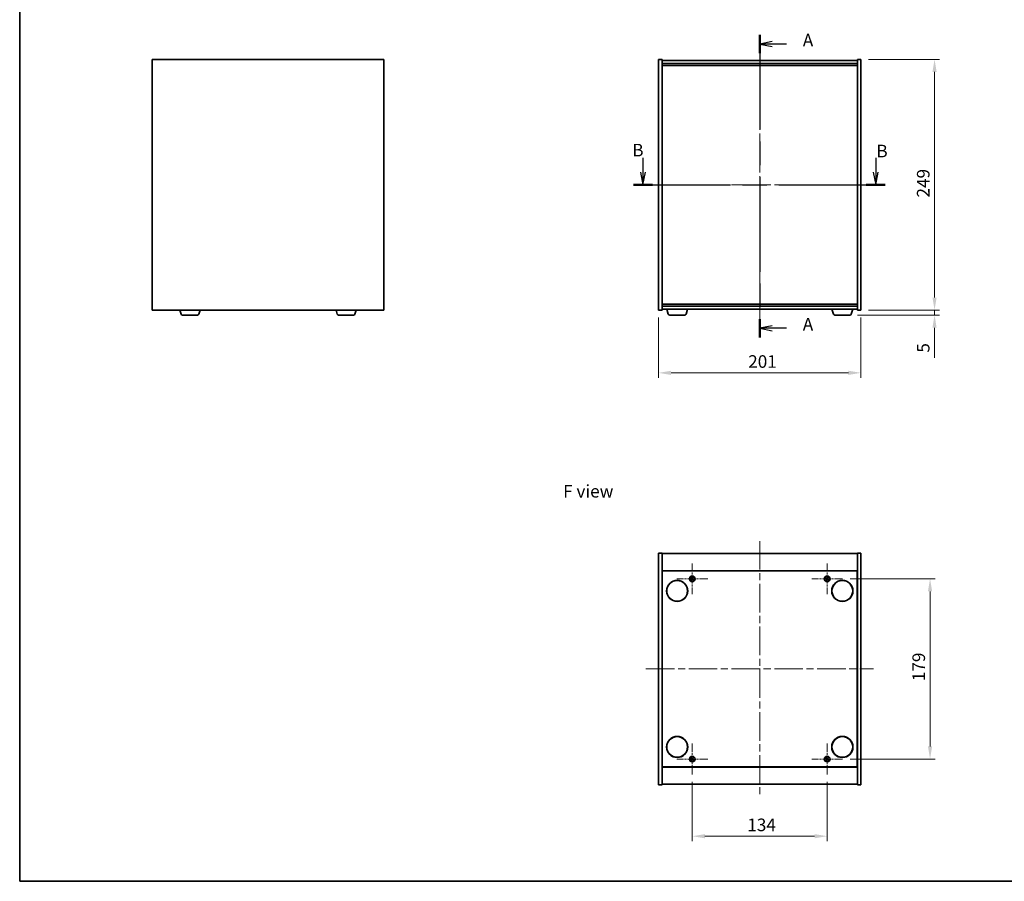
# Model space of a CAD drawing. Units: millimetres. Extents: x 0 to 8271, y 0 to 1405.
# Drawn here: x 1965 to 2943, y 0 to 856 of the extents above; entities that cross this region are included whole.
import ezdxf

# ---------------------------------------------------------------- set-up
doc = ezdxf.new("R2010")
doc.units = ezdxf.units.MM
doc.header["$LTSCALE"] = 5
doc.linetypes.add('CHAIN', pattern=[0.3543, 0.2362, -0.0295, 0.0591, -0.0295])
doc.layers.get('Defpoints').update_dxf_attribs({"lineweight": 25})
for name, color, linetype, lineweight in [('Border (ISO)', 7, 'Continuous', 35), ('Center Mark (ISO)', 131, 'Continuous', 18), ('Centerline (ISO)', 131, 'Continuous', 18), ('Dimension (ISO)', 7, 'Continuous', 18), ('Dimension (ISO) @ 1', 7, 'Continuous', 18), ('Section Line (ISO)', 7, 'CHAIN', 25), ('Symbol (ISO)', 7, 'Continuous', 18), ('Visible (ISO)', 7, 'Continuous', 35)]:
    doc.layers.add(name, color=color, linetype=linetype, lineweight=lineweight)
doc.styles.add('Note Text (TK)', font='txt')
doc.dimstyles.new('Default - Method 1b (TK)', dxfattribs={"dimscale": 5, "dimtxt": 2.5, "dimasz": 2.5, "dimexe": 1, "dimexo": 1.5, "dimgap": 1, "dimtad": 1, "dimtoh": 1, "dimrnd": 1e-08, "dimdsep": 46, "dimtxsty": 'Note Text (TK)', "dimcen": 0.09, "dimdle": 5, "dimclrd": 100, "dimclre": 100, "dimclrt": 7, "dimadec": 1, "dimazin": 1, "dimtfac": 1, "dimtmove": 0, "dimatfit": 3, "dimfxl": 1, "dimtolj": 1, "dimlwd": -1, "dimlwe": -1, "dimarcsym": 0})

# ---------------------------------------------------------------- blocks, each defined once
blk = doc.blocks.new('図面枠 tk図枠')
at = {"layer": 'Border (ISO)'}
for p, q in [((14.5, 289), (14.5, 8)), ((14.5, 8), (405.5, 8))]:
    blk.add_line(p, q, dxfattribs=at)
blk = doc.blocks.new('2dTransSection0')
at = {"layer": 'Section Line (ISO)', "linetype": 'CHAIN', "ltscale": 15.930913}
blk.add_line((161.44, 176.11), (161.44, 116.03), dxfattribs=at)
at = {"layer": 'Section Line (ISO)', "linetype": 'Continuous', "lineweight": 50}
for p, q in [((161.44, 176.11), (161.44, 172.47)), ((161.44, 119.67), (161.44, 116.03))]:
    blk.add_line(p, q, dxfattribs=at)
at = {"layer": 'Section Line (ISO)', "linetype": 'Continuous'}
for p, q in [((163.94, 174.79), (161.44, 174.29)), ((163.94, 174.29), (161.44, 174.29)), ((161.44, 174.29), (163.94, 173.79)), ((166.77, 174.29), (163.94, 174.29)), ((163.94, 118.35), (161.44, 117.85)), ((163.94, 117.85), (161.44, 117.85)), ((161.44, 117.85), (163.94, 117.35)), ((166.77, 117.85), (163.94, 117.85))]:
    blk.add_line(p, q, dxfattribs=at)
at = {"layer": 'Section Line (ISO)', "char_height": 2.5, "attachment_point": 7, "style": 'Note Text (TK)'}
for insert in [(169.99, 173.05), (169.99, 116.61)]:
    blk.add_mtext('A', dxfattribs=dict(at, insert=insert))
blk = doc.blocks.new('2dTransSection1')
at = {"layer": 'Section Line (ISO)', "linetype": 'Continuous'}
for p, q in [((138.24, 151.7), (138.24, 148.85)), ((184.48, 151.7), (184.48, 148.85)), ((137.74, 148.85), (138.24, 146.35)), ((138.24, 148.85), (138.24, 146.35)), ((138.24, 146.35), (138.74, 148.85)), ((183.98, 148.85), (184.48, 146.35)), ((184.48, 148.85), (184.48, 146.35)), ((184.48, 146.35), (184.98, 148.85))]:
    blk.add_line(p, q, dxfattribs=at)
at = {"layer": 'Section Line (ISO)', "linetype": 'CHAIN', "ltscale": 16.310749}
blk.add_line((136.35, 146.35), (186.36, 146.35), dxfattribs=at)
at = {"layer": 'Section Line (ISO)', "linetype": 'Continuous', "lineweight": 50}
for p, q in [((136.35, 146.35), (140.13, 146.35)), ((182.59, 146.35), (186.36, 146.35))]:
    blk.add_line(p, q, dxfattribs=at)
at = {"layer": 'Section Line (ISO)', "char_height": 2.5, "attachment_point": 7, "style": 'Note Text (TK)'}
for insert in [(136.13, 151.2), (184.6, 151.02)]:
    blk.add_mtext('B', dxfattribs=dict(at, insert=insert))
blk = doc.blocks.new('*D119')
at = {"layer": 'Defpoints', "color": 0}
for p in [(2599.22, 567.27), (2800.22, 567.27), (2800.22, 504.97)]:
    blk.add_point(p, dxfattribs=at)
at = {"layer": 'Dimension (ISO)', "color": 100}
for p, q in [((2599.22, 559.77), (2599.22, 499.97)), ((2800.22, 559.77), (2800.22, 499.97)), ((2611.72, 504.97), (2787.72, 504.97))]:
    blk.add_line(p, q, dxfattribs=at)
for points in [[(2611.72, 507.06), (2611.72, 502.89), (2599.22, 504.97)], [(2787.72, 507.06), (2787.72, 502.89), (2800.22, 504.97)]]:
    blk.add_solid(points, dxfattribs=at)
at = {"layer": 'Dimension (ISO)', "color": 7, "insert": (2688.25, 516.22), "char_height": 12.5, "attachment_point": 4, "style": 'Note Text (TK)'}
blk.add_mtext('\\A1;201', dxfattribs=at)
blk = doc.blocks.new('*D120')
at = {"layer": 'Defpoints', "color": 0}
for p in [(2800.22, 816.27), (2800.22, 567.27), (2873.25, 567.27)]:
    blk.add_point(p, dxfattribs=at)
at = {"layer": 'Dimension (ISO)', "color": 100}
for p, q in [((2807.72, 816.27), (2878.25, 816.27)), ((2873.25, 803.77), (2873.25, 579.77)), ((2807.72, 567.27), (2878.25, 567.27))]:
    blk.add_line(p, q, dxfattribs=at)
for points in [[(2871.16, 803.77), (2875.33, 803.77), (2873.25, 816.27)], [(2871.16, 579.77), (2875.33, 579.77), (2873.25, 567.27)]]:
    blk.add_solid(points, dxfattribs=at)
at = {"layer": 'Dimension (ISO)', "color": 7, "insert": (2862, 679.09), "char_height": 12.5, "attachment_point": 4, "rotation": 90, "style": 'Note Text (TK)'}
blk.add_mtext('\\A1;249', dxfattribs=at)
blk = doc.blocks.new('*D121')
at = {"layer": 'Defpoints', "color": 0}
for p in [(2800.22, 567.27), (2789.1, 562.27), (2873.25, 562.27)]:
    blk.add_point(p, dxfattribs=at)
at = {"layer": 'Dimension (ISO)', "color": 100}
for p, q in [((2873.25, 579.77), (2873.25, 592.27)), ((2807.72, 567.27), (2878.25, 567.27)), ((2873.25, 567.27), (2873.25, 562.27)), ((2796.6, 562.27), (2878.25, 562.27)), ((2873.25, 549.77), (2873.25, 520.02))]:
    blk.add_line(p, q, dxfattribs=at)
for points in [[(2871.16, 579.77), (2875.33, 579.77), (2873.25, 567.27)], [(2871.16, 549.77), (2875.33, 549.77), (2873.25, 562.27)]]:
    blk.add_solid(points, dxfattribs=at)
at = {"layer": 'Dimension (ISO)', "color": 7, "insert": (2862, 525.02), "char_height": 12.5, "attachment_point": 4, "rotation": 90, "style": 'Note Text (TK)'}
blk.add_mtext('\\A1;5', dxfattribs=at)
blk = doc.blocks.new('*D122')
at = {"layer": 'Defpoints', "color": 0}
for p in [(2632.72, 106.14), (2766.72, 106.14), (2766.72, 44.8)]:
    blk.add_point(p, dxfattribs=at)
at = {"layer": 'Dimension (ISO)', "color": 100}
for p, q in [((2632.72, 98.64), (2632.72, 39.8)), ((2766.72, 98.64), (2766.72, 39.8)), ((2645.22, 44.8), (2754.22, 44.8))]:
    blk.add_line(p, q, dxfattribs=at)
for points in [[(2645.22, 46.88), (2645.22, 42.72), (2632.72, 44.8)], [(2754.22, 46.88), (2754.22, 42.72), (2766.72, 44.8)]]:
    blk.add_solid(points, dxfattribs=at)
at = {"layer": 'Dimension (ISO)', "color": 7, "insert": (2687.33, 56.05), "char_height": 12.5, "attachment_point": 4, "style": 'Note Text (TK)'}
blk.add_mtext('\\A1;134', dxfattribs=at)
blk = doc.blocks.new('*D123')
at = {"layer": 'Defpoints', "color": 0}
for p in [(2782.02, 300.44), (2782.02, 121.44), (2868.78, 121.44)]:
    blk.add_point(p, dxfattribs=at)
at = {"layer": 'Dimension (ISO)', "color": 100}
for p, q in [((2789.52, 300.44), (2873.78, 300.44)), ((2868.78, 287.94), (2868.78, 133.94)), ((2789.52, 121.44), (2873.78, 121.44))]:
    blk.add_line(p, q, dxfattribs=at)
for points in [[(2866.69, 287.94), (2870.86, 287.94), (2868.78, 300.44)], [(2866.69, 133.94), (2870.86, 133.94), (2868.78, 121.44)]]:
    blk.add_solid(points, dxfattribs=at)
at = {"layer": 'Dimension (ISO)', "color": 7, "insert": (2857.53, 198.76), "char_height": 12.5, "attachment_point": 4, "rotation": 90, "style": 'Note Text (TK)'}
blk.add_mtext('\\A1;179', dxfattribs=at)

msp = doc.modelspace()

# ---------------------------------------------------------------- linework, layer by layer
at = {"layer": 'Center Mark (ISO)', "linetype": 'CHAIN', "ltscale": 6.800489}
for p, q in [((2632.719, 315.739), (2632.719, 285.139)), ((2766.719, 315.739), (2766.719, 285.139)), ((2648.019, 300.439), (2617.419, 300.439)), ((2782.019, 300.439), (2751.419, 300.439)), ((2632.719, 136.739), (2632.719, 106.139)), ((2766.719, 136.739), (2766.719, 106.139)), ((2648.019, 121.439), (2617.419, 121.439)), ((2782.019, 121.439), (2751.419, 121.439))]:
    msp.add_line(p, q, dxfattribs=at)
at = {"layer": 'Centerline (ISO)', "linetype": 'CHAIN', "ltscale": 23.990969}
for p, q in [((2699.719, 827.766), (2699.719, 555.766)), ((2586.719, 691.766), (2812.719, 691.766)), ((2699.719, 337.939), (2699.719, 83.939)), ((2586.719, 210.939), (2812.719, 210.939))]:
    msp.add_line(p, q, dxfattribs=at)
at = {"layer": 'Visible (ISO)'}
for p, q in [((2096.547, 816.266), (2096.547, 567.266)), ((2326.547, 816.266), (2096.547, 816.266)), ((2326.547, 567.266), (2326.547, 816.266)), ((2599.219, 816.266), (2602.719, 816.266)), ((2599.219, 567.266), (2599.219, 816.266)), ((2602.719, 567.266), (2602.719, 816.266)), ((2796.719, 815.266), (2602.719, 815.266)), ((2602.719, 812.266), (2796.719, 812.266)), ((2796.719, 816.266), (2796.719, 567.266)), ((2800.219, 816.266), (2796.719, 816.266)), ((2800.219, 816.266), (2800.219, 567.266)), ((2602.719, 810.266), (2796.719, 810.266)), ((2096.547, 567.266), (2326.547, 567.266)), ((2125.227, 563.335), (2124.047, 567.266)), ((2142.868, 563.335), (2144.047, 567.266)), ((2280.227, 563.335), (2279.047, 567.266)), ((2297.868, 563.335), (2299.047, 567.266)), ((2599.219, 567.266), (2602.719, 567.266)), ((2796.719, 573.266), (2602.719, 573.266)), ((2796.719, 571.266), (2602.719, 571.266)), ((2602.719, 568.266), (2796.719, 568.266)), ((2608.898, 563.335), (2607.419, 568.266)), ((2626.54, 563.335), (2628.019, 568.266)), ((2772.898, 563.335), (2771.419, 568.266)), ((2790.54, 563.335), (2792.019, 568.266)), ((2800.219, 567.266), (2796.719, 567.266)), ((2141.431, 562.266), (2126.663, 562.266)), ((2296.431, 562.266), (2281.663, 562.266)), ((2625.103, 562.266), (2610.335, 562.266)), ((2789.103, 562.266), (2774.335, 562.266)), ((2599.219, 325.939), (2602.719, 325.939)), ((2599.219, 95.939), (2599.219, 325.939)), ((2602.719, 95.939), (2602.719, 325.939)), ((2602.719, 325.439), (2796.719, 325.439)), ((2800.219, 325.939), (2796.719, 325.939)), ((2796.719, 325.939), (2796.719, 95.939)), ((2800.219, 325.939), (2800.219, 95.939)), ((2796.719, 308.439), (2602.719, 308.439)), ((2602.969, 113.689), (2602.969, 308.189)), ((2602.969, 308.189), (2796.469, 308.189)), ((2796.469, 308.189), (2796.469, 113.689)), ((2602.969, 295.439), (2602.719, 295.439)), ((2602.719, 294.939), (2602.969, 294.939)), ((2796.719, 295.439), (2796.469, 295.439)), ((2796.719, 294.939), (2796.469, 294.939)), ((2602.719, 126.939), (2602.969, 126.939)), ((2602.719, 126.439), (2602.969, 126.439)), ((2796.719, 126.939), (2796.469, 126.939)), ((2796.469, 126.439), (2796.719, 126.439)), ((2602.719, 113.439), (2796.719, 113.439)), ((2796.469, 113.689), (2602.969, 113.689)), ((2599.219, 95.939), (2602.719, 95.939)), ((2796.719, 96.439), (2602.719, 96.439)), ((2800.219, 95.939), (2796.719, 95.939))]:
    msp.add_line(p, q, dxfattribs=at)
for centre, radius in [((2632.719, 300.439), 2.8), ((2766.719, 300.439), 2.8), ((2617.719, 288.439), 10.5), ((2617.719, 288.439), 10.3), ((2781.719, 288.439), 10.5), ((2781.719, 288.439), 10.3), ((2617.719, 133.439), 10.5), ((2617.719, 133.439), 10.3), ((2781.719, 133.439), 10.5), ((2781.719, 133.439), 10.3), ((2632.719, 121.439), 2.8), ((2766.719, 121.439), 2.8)]:
    msp.add_circle(centre, radius, dxfattribs=at)
for centre, radius, start, end in [((2126.663, 563.766), 1.5, 196.699244, 270), ((2141.431, 563.766), 1.5, 270, 343.300756), ((2281.663, 563.766), 1.5, 196.699244, 270), ((2296.431, 563.766), 1.5, 270, 343.300756), ((2610.335, 563.766), 1.5, 196.699244, 270), ((2625.103, 563.766), 1.5, 270, 343.300756), ((2774.335, 563.766), 1.5, 196.699244, 270), ((2789.103, 563.766), 1.5, 270, 343.300756), ((2632.719, 300.439), 1.5, 138.85839, 156.084655), ((2632.719, 300.439), 1.5, 228.85839, 246.084655), ((2632.719, 300.439), 0.933, 139.489951, 155.453093), ((2632.719, 300.439), 0.933, 229.489951, 245.453093), ((2632.719, 300.439), 0.933, 49.489951, 65.453093), ((2632.719, 300.439), 1.5, 48.85839, 66.084655), ((2632.719, 300.439), 0.933, 319.489951, 335.453093), ((2632.719, 300.439), 1.5, 318.85839, 336.084655), ((2766.719, 300.439), 1.5, 138.85839, 156.084655), ((2766.719, 300.439), 1.5, 228.85839, 246.084655), ((2766.719, 300.439), 0.933, 139.489951, 155.453093), ((2766.719, 300.439), 0.933, 229.489951, 245.453093), ((2766.719, 300.439), 0.933, 49.489951, 65.453093), ((2766.719, 300.439), 1.5, 48.85839, 66.084655), ((2766.719, 300.439), 0.933, 319.489951, 335.453093), ((2766.719, 300.439), 1.5, 318.85839, 336.084655), ((2632.719, 121.439), 1.5, 138.85839, 156.084655), ((2632.719, 121.439), 1.5, 228.85839, 246.084655), ((2632.719, 121.439), 0.933, 139.489951, 155.453093), ((2632.719, 121.439), 0.933, 229.489951, 245.453093), ((2632.719, 121.439), 0.933, 49.489951, 65.453093), ((2632.719, 121.439), 1.5, 48.85839, 66.084655), ((2632.719, 121.439), 0.933, 319.489951, 335.453093), ((2632.719, 121.439), 1.5, 318.85839, 336.084655), ((2766.719, 121.439), 1.5, 138.85839, 156.084655), ((2766.719, 121.439), 1.5, 228.85839, 246.084655), ((2766.719, 121.439), 0.933, 139.489951, 155.453093), ((2766.719, 121.439), 0.933, 229.489951, 245.453093), ((2766.719, 121.439), 0.933, 49.489951, 65.453093), ((2766.719, 121.439), 1.5, 48.85839, 66.084655), ((2766.719, 121.439), 0.933, 319.489951, 335.453093), ((2766.719, 121.439), 1.5, 318.85839, 336.084655)]:
    msp.add_arc(centre, radius, start, end, dxfattribs=at)
for centre, major_axis, start_param, end_param in [((2632.907, 300.729), (5.74, -3.725), 4.4942042, 4.6460414), ((2632.535, 300.146), (-5.799, 3.634), 4.7787365, 4.9305738), ((2633.012, 300.255), (-3.634, -5.799), 4.7787365, 4.9305738), ((2632.429, 300.627), (3.725, 5.74), 4.4942042, 4.6460414), ((2633.009, 300.251), (-3.725, -5.74), 4.4942042, 4.6460414), ((2632.903, 300.732), (5.799, -3.634), 4.7787365, 4.9305738), ((2632.426, 300.623), (3.634, 5.799), 4.7787365, 4.9305738), ((2632.531, 300.149), (-5.74, 3.725), 4.4942042, 4.6460414), ((2766.907, 300.729), (5.74, -3.725), 4.4942042, 4.6460414), ((2766.535, 300.146), (-5.799, 3.634), 4.7787365, 4.9305738), ((2767.012, 300.255), (-3.634, -5.799), 4.7787365, 4.9305738), ((2766.429, 300.627), (3.725, 5.74), 4.4942042, 4.6460414), ((2767.009, 300.251), (-3.725, -5.74), 4.4942042, 4.6460414), ((2766.903, 300.732), (5.799, -3.634), 4.7787365, 4.9305738), ((2766.426, 300.623), (3.634, 5.799), 4.7787365, 4.9305738), ((2766.531, 300.149), (-5.74, 3.725), 4.4942042, 4.6460414), ((2632.907, 121.729), (5.74, -3.725), 4.4942042, 4.6460414), ((2632.535, 121.146), (-5.799, 3.634), 4.7787365, 4.9305738), ((2633.012, 121.255), (-3.634, -5.799), 4.7787365, 4.9305738), ((2632.429, 121.627), (3.725, 5.74), 4.4942042, 4.6460414), ((2633.009, 121.251), (-3.725, -5.74), 4.4942042, 4.6460414), ((2632.903, 121.732), (5.799, -3.634), 4.7787365, 4.9305738), ((2632.426, 121.623), (3.634, 5.799), 4.7787365, 4.9305738), ((2632.531, 121.149), (-5.74, 3.725), 4.4942042, 4.6460414), ((2766.907, 121.729), (5.74, -3.725), 4.4942042, 4.6460414), ((2766.535, 121.146), (-5.799, 3.634), 4.7787365, 4.9305738), ((2767.012, 121.255), (-3.634, -5.799), 4.7787365, 4.9305738), ((2766.429, 121.627), (3.725, 5.74), 4.4942042, 4.6460414), ((2767.009, 121.251), (-3.725, -5.74), 4.4942042, 4.6460414), ((2766.903, 121.732), (5.799, -3.634), 4.7787365, 4.9305738), ((2766.426, 121.623), (3.634, 5.799), 4.7787365, 4.9305738), ((2766.531, 121.149), (-5.74, 3.725), 4.4942042, 4.6460414)]:
    msp.add_ellipse(centre, major_axis=major_axis, ratio=0.0871557, start_param=start_param, end_param=end_param, dxfattribs=at)
for points, weights in [([(2631.348, 301.047), (2631.67, 300.911), (2631.871, 300.826)], [1, 1.02813726389, 1]), ([(2632.01, 301.045), (2631.848, 301.191), (2631.589, 301.426)], [1, 1.02813726389, 1]), ([(2632.113, 299.73), (2631.967, 299.568), (2631.732, 299.309)], [1, 1.02813726371, 1]), ([(2631.871, 300.826), (2632.141, 300.668), (2632.276, 300.589)], [1, 1.43832634333, 1.83355827399]), ([(2632.396, 300.777), (2632.267, 300.866), (2632.01, 301.045)], [1.83355827401, 1.43832634334, 1]), ([(2632.111, 299.068), (2632.247, 299.39), (2632.332, 299.591)], [1, 1.02813726379, 1]), ([(2632.38, 300.116), (2632.291, 299.987), (2632.113, 299.73)], [1.83355827401, 1.43832634334, 1]), ([(2632.332, 299.591), (2632.49, 299.861), (2632.569, 299.996)], [1, 1.43832634333, 1.83355827399]), ([(2633.106, 301.287), (2632.948, 301.017), (2632.869, 300.882)], [1, 1.43832634333, 1.83355827399]), ([(2633.042, 300.1), (2633.171, 300.011), (2633.428, 299.833)], [1.83355827401, 1.43832634334, 1]), ([(2633.058, 300.762), (2633.146, 300.891), (2633.325, 301.148)], [1.83355827401, 1.43832634334, 1]), ([(2633.327, 301.81), (2633.191, 301.488), (2633.106, 301.287)], [1, 1.02813726819, 1]), ([(2633.567, 300.051), (2633.297, 300.209), (2633.162, 300.289)], [1, 1.43832634333, 1.83355827399]), ([(2633.325, 301.148), (2633.471, 301.309), (2633.706, 301.569)], [1, 1.0281372637, 1]), ([(2633.428, 299.833), (2633.59, 299.687), (2633.849, 299.452)], [1, 1.0281372639, 1]), ([(2634.09, 299.831), (2633.768, 299.967), (2633.567, 300.051)], [1, 1.02813726384, 1]), ([(2765.348, 301.047), (2765.67, 300.911), (2765.871, 300.826)], [1, 1.02813726389, 1]), ([(2766.01, 301.045), (2765.848, 301.191), (2765.589, 301.426)], [1, 1.02813726389, 1]), ([(2766.113, 299.73), (2765.967, 299.568), (2765.732, 299.309)], [1, 1.02813726371, 1]), ([(2765.871, 300.826), (2766.141, 300.668), (2766.276, 300.589)], [1, 1.43832634333, 1.83355827399]), ([(2766.396, 300.777), (2766.267, 300.866), (2766.01, 301.045)], [1.83355827401, 1.43832634334, 1]), ([(2766.111, 299.068), (2766.247, 299.39), (2766.332, 299.591)], [1, 1.02813726379, 1]), ([(2766.38, 300.116), (2766.291, 299.987), (2766.113, 299.73)], [1.83355827401, 1.43832634334, 1]), ([(2766.332, 299.591), (2766.49, 299.861), (2766.569, 299.996)], [1, 1.43832634333, 1.83355827399]), ([(2767.106, 301.287), (2766.948, 301.017), (2766.869, 300.882)], [1, 1.43832634333, 1.83355827399]), ([(2767.042, 300.1), (2767.171, 300.011), (2767.428, 299.833)], [1.83355827401, 1.43832634334, 1]), ([(2767.058, 300.762), (2767.146, 300.891), (2767.325, 301.148)], [1.83355827401, 1.43832634334, 1]), ([(2767.327, 301.81), (2767.191, 301.488), (2767.106, 301.287)], [1, 1.02813726819, 1]), ([(2767.567, 300.051), (2767.297, 300.209), (2767.162, 300.289)], [1, 1.43832634333, 1.83355827399]), ([(2767.325, 301.148), (2767.471, 301.309), (2767.706, 301.569)], [1, 1.0281372637, 1]), ([(2767.428, 299.833), (2767.59, 299.687), (2767.849, 299.452)], [1, 1.0281372639, 1]), ([(2768.09, 299.831), (2767.768, 299.967), (2767.567, 300.051)], [1, 1.02813726384, 1]), ([(2631.348, 122.047), (2631.67, 121.911), (2631.871, 121.826)], [1, 1.02813726389, 1]), ([(2632.01, 122.045), (2631.848, 122.191), (2631.589, 122.426)], [1, 1.02813726389, 1]), ([(2632.113, 120.73), (2631.967, 120.568), (2631.732, 120.309)], [1, 1.02813726371, 1]), ([(2631.871, 121.826), (2632.141, 121.668), (2632.276, 121.589)], [1, 1.43832634333, 1.83355827399]), ([(2632.396, 121.777), (2632.267, 121.866), (2632.01, 122.045)], [1.83355827401, 1.43832634334, 1]), ([(2632.111, 120.068), (2632.247, 120.39), (2632.332, 120.591)], [1, 1.02813726379, 1]), ([(2632.38, 121.116), (2632.291, 120.987), (2632.113, 120.73)], [1.83355827401, 1.43832634334, 1]), ([(2632.332, 120.591), (2632.49, 120.861), (2632.569, 120.996)], [1, 1.43832634333, 1.83355827399]), ([(2633.106, 122.287), (2632.948, 122.017), (2632.869, 121.882)], [1, 1.43832634333, 1.83355827399]), ([(2633.042, 121.1), (2633.171, 121.011), (2633.428, 120.833)], [1.83355827401, 1.43832634334, 1]), ([(2633.058, 121.762), (2633.146, 121.891), (2633.325, 122.148)], [1.83355827401, 1.43832634334, 1]), ([(2633.327, 122.81), (2633.191, 122.488), (2633.106, 122.287)], [1, 1.02813726819, 1]), ([(2633.567, 121.051), (2633.297, 121.209), (2633.162, 121.289)], [1, 1.43832634333, 1.83355827399]), ([(2633.325, 122.148), (2633.471, 122.309), (2633.706, 122.569)], [1, 1.0281372637, 1]), ([(2633.428, 120.833), (2633.59, 120.687), (2633.849, 120.452)], [1, 1.0281372639, 1]), ([(2634.09, 120.831), (2633.768, 120.967), (2633.567, 121.051)], [1, 1.02813726384, 1]), ([(2765.348, 122.047), (2765.67, 121.911), (2765.871, 121.826)], [1, 1.02813726389, 1]), ([(2766.01, 122.045), (2765.848, 122.191), (2765.589, 122.426)], [1, 1.02813726389, 1]), ([(2766.113, 120.73), (2765.967, 120.568), (2765.732, 120.309)], [1, 1.02813726371, 1]), ([(2765.871, 121.826), (2766.141, 121.668), (2766.276, 121.589)], [1, 1.43832634333, 1.83355827399]), ([(2766.396, 121.777), (2766.267, 121.866), (2766.01, 122.045)], [1.83355827401, 1.43832634334, 1]), ([(2766.111, 120.068), (2766.247, 120.39), (2766.332, 120.591)], [1, 1.02813726379, 1]), ([(2766.38, 121.116), (2766.291, 120.987), (2766.113, 120.73)], [1.83355827401, 1.43832634334, 1]), ([(2766.332, 120.591), (2766.49, 120.861), (2766.569, 120.996)], [1, 1.43832634333, 1.83355827399]), ([(2767.106, 122.287), (2766.948, 122.017), (2766.869, 121.882)], [1, 1.43832634333, 1.83355827399]), ([(2767.042, 121.1), (2767.171, 121.011), (2767.428, 120.833)], [1.83355827401, 1.43832634334, 1]), ([(2767.058, 121.762), (2767.146, 121.891), (2767.325, 122.148)], [1.83355827401, 1.43832634334, 1]), ([(2767.327, 122.81), (2767.191, 122.488), (2767.106, 122.287)], [1, 1.02813726819, 1]), ([(2767.567, 121.051), (2767.297, 121.209), (2767.162, 121.289)], [1, 1.43832634333, 1.83355827399]), ([(2767.325, 122.148), (2767.471, 122.309), (2767.706, 122.569)], [1, 1.0281372637, 1]), ([(2767.428, 120.833), (2767.59, 120.687), (2767.849, 120.452)], [1, 1.0281372639, 1]), ([(2768.09, 120.831), (2767.768, 120.967), (2767.567, 121.051)], [1, 1.02813726384, 1])]:
    msp.add_rational_spline(points, weights, degree=2, dxfattribs=at)
for points, knots in [([(2632.203, 300.477), (2632.225, 300.462), (2632.246, 300.442), (2632.278, 300.396), (2632.289, 300.369), (2632.3, 300.317), (2632.3, 300.288), (2632.29, 300.234), (2632.28, 300.208), (2632.267, 300.187)], [0, 0, 0, 0, 0.007967957, 0.007967957, 0.015935913, 0.015935913, 0.023904898, 0.023904898, 0.031539627, 0.031539627, 0.031539627, 0.031539627]), ([(2632.276, 300.589), (2632.308, 300.57), (2632.339, 300.544), (2632.378, 300.498), (2632.393, 300.476), (2632.418, 300.428), (2632.427, 300.401), (2632.439, 300.35), (2632.441, 300.322), (2632.439, 300.268), (2632.435, 300.241), (2632.419, 300.183), (2632.402, 300.147), (2632.38, 300.116)], [0.153507534, 0.153507534, 0.153507534, 0.153507534, 0.165405962, 0.165405962, 0.173244489, 0.173244489, 0.181083016, 0.181083016, 0.188921542, 0.188921542, 0.196760069, 0.196760069, 0.208658497, 0.208658497, 0.208658497, 0.208658497]), ([(2632.869, 300.882), (2632.85, 300.849), (2632.824, 300.819), (2632.778, 300.78), (2632.756, 300.764), (2632.708, 300.74), (2632.681, 300.73), (2632.63, 300.719), (2632.602, 300.717), (2632.548, 300.718), (2632.521, 300.723), (2632.463, 300.739), (2632.427, 300.756), (2632.396, 300.777)], [0.153507534, 0.153507534, 0.153507534, 0.153507534, 0.165405962, 0.165405962, 0.173244489, 0.173244489, 0.181083016, 0.181083016, 0.188921542, 0.188921542, 0.196760069, 0.196760069, 0.208658497, 0.208658497, 0.208658497, 0.208658497]), ([(2632.757, 300.955), (2632.742, 300.933), (2632.722, 300.912), (2632.676, 300.88), (2632.649, 300.869), (2632.597, 300.858), (2632.568, 300.857), (2632.514, 300.867), (2632.489, 300.878), (2632.467, 300.891)], [0, 0, 0, 0, 0.007968104, 0.007968104, 0.015936209, 0.015936209, 0.023905046, 0.023905046, 0.031539627, 0.031539627, 0.031539627, 0.031539627]), ([(2632.569, 299.996), (2632.588, 300.028), (2632.614, 300.059), (2632.66, 300.098), (2632.682, 300.113), (2632.73, 300.138), (2632.757, 300.147), (2632.808, 300.159), (2632.836, 300.161), (2632.89, 300.159), (2632.916, 300.155), (2632.975, 300.139), (2633.011, 300.122), (2633.042, 300.1)], [0.153507534, 0.153507534, 0.153507534, 0.153507534, 0.165405962, 0.165405962, 0.173244489, 0.173244489, 0.181083016, 0.181083016, 0.188921542, 0.188921542, 0.196760069, 0.196760069, 0.208658497, 0.208658497, 0.208658497, 0.208658497]), ([(2632.681, 299.923), (2632.696, 299.945), (2632.716, 299.966), (2632.762, 299.997), (2632.789, 300.008), (2632.841, 300.02), (2632.869, 300.02), (2632.924, 300.01), (2632.949, 300), (2632.971, 299.987)], [0, 0, 0, 0, 0.007967957, 0.007967957, 0.015935913, 0.015935913, 0.023904898, 0.023904898, 0.031539627, 0.031539627, 0.031539627, 0.031539627]), ([(2633.162, 300.289), (2633.129, 300.308), (2633.099, 300.333), (2633.06, 300.38), (2633.045, 300.402), (2633.02, 300.45), (2633.011, 300.477), (2632.999, 300.528), (2632.997, 300.556), (2632.998, 300.61), (2633.003, 300.636), (2633.019, 300.695), (2633.036, 300.731), (2633.058, 300.762)], [0.153507534, 0.153507534, 0.153507534, 0.153507534, 0.165405962, 0.165405962, 0.173244489, 0.173244489, 0.181083016, 0.181083016, 0.188921542, 0.188921542, 0.196760069, 0.196760069, 0.208658497, 0.208658497, 0.208658497, 0.208658497]), ([(2633.235, 300.401), (2633.213, 300.415), (2633.192, 300.435), (2633.16, 300.482), (2633.149, 300.509), (2633.138, 300.561), (2633.138, 300.589), (2633.147, 300.644), (2633.158, 300.669), (2633.171, 300.691)], [0, 0, 0, 0, 0.007968104, 0.007968104, 0.015936209, 0.015936209, 0.023905046, 0.023905046, 0.031539627, 0.031539627, 0.031539627, 0.031539627]), ([(2766.203, 300.477), (2766.225, 300.462), (2766.246, 300.442), (2766.278, 300.396), (2766.289, 300.369), (2766.3, 300.317), (2766.3, 300.288), (2766.29, 300.234), (2766.28, 300.208), (2766.267, 300.187)], [0, 0, 0, 0, 0.007967957, 0.007967957, 0.015935913, 0.015935913, 0.023904898, 0.023904898, 0.031539627, 0.031539627, 0.031539627, 0.031539627]), ([(2766.276, 300.589), (2766.308, 300.57), (2766.339, 300.544), (2766.378, 300.498), (2766.393, 300.476), (2766.418, 300.428), (2766.427, 300.401), (2766.439, 300.35), (2766.441, 300.322), (2766.439, 300.268), (2766.435, 300.241), (2766.419, 300.183), (2766.402, 300.147), (2766.38, 300.116)], [0.153507534, 0.153507534, 0.153507534, 0.153507534, 0.165405962, 0.165405962, 0.173244489, 0.173244489, 0.181083016, 0.181083016, 0.188921542, 0.188921542, 0.196760069, 0.196760069, 0.208658497, 0.208658497, 0.208658497, 0.208658497]), ([(2766.869, 300.882), (2766.85, 300.849), (2766.824, 300.819), (2766.778, 300.78), (2766.756, 300.764), (2766.708, 300.74), (2766.681, 300.73), (2766.63, 300.719), (2766.602, 300.717), (2766.548, 300.718), (2766.521, 300.723), (2766.463, 300.739), (2766.427, 300.756), (2766.396, 300.777)], [0.153507534, 0.153507534, 0.153507534, 0.153507534, 0.165405962, 0.165405962, 0.173244489, 0.173244489, 0.181083016, 0.181083016, 0.188921542, 0.188921542, 0.196760069, 0.196760069, 0.208658497, 0.208658497, 0.208658497, 0.208658497]), ([(2766.757, 300.955), (2766.742, 300.933), (2766.722, 300.912), (2766.676, 300.88), (2766.649, 300.869), (2766.597, 300.858), (2766.568, 300.857), (2766.514, 300.867), (2766.489, 300.878), (2766.467, 300.891)], [0, 0, 0, 0, 0.007968104, 0.007968104, 0.015936209, 0.015936209, 0.023905046, 0.023905046, 0.031539627, 0.031539627, 0.031539627, 0.031539627]), ([(2766.569, 299.996), (2766.588, 300.028), (2766.614, 300.059), (2766.66, 300.098), (2766.682, 300.113), (2766.73, 300.138), (2766.757, 300.147), (2766.808, 300.159), (2766.836, 300.161), (2766.89, 300.159), (2766.916, 300.155), (2766.975, 300.139), (2767.011, 300.122), (2767.042, 300.1)], [0.153507534, 0.153507534, 0.153507534, 0.153507534, 0.165405962, 0.165405962, 0.173244489, 0.173244489, 0.181083016, 0.181083016, 0.188921542, 0.188921542, 0.196760069, 0.196760069, 0.208658497, 0.208658497, 0.208658497, 0.208658497]), ([(2766.681, 299.923), (2766.696, 299.945), (2766.716, 299.966), (2766.762, 299.997), (2766.789, 300.008), (2766.841, 300.02), (2766.869, 300.02), (2766.924, 300.01), (2766.949, 300), (2766.971, 299.987)], [0, 0, 0, 0, 0.007967957, 0.007967957, 0.015935913, 0.015935913, 0.023904898, 0.023904898, 0.031539627, 0.031539627, 0.031539627, 0.031539627]), ([(2767.162, 300.289), (2767.129, 300.308), (2767.099, 300.333), (2767.06, 300.38), (2767.045, 300.402), (2767.02, 300.45), (2767.011, 300.477), (2766.999, 300.528), (2766.997, 300.556), (2766.998, 300.61), (2767.003, 300.636), (2767.019, 300.695), (2767.036, 300.731), (2767.058, 300.762)], [0.153507534, 0.153507534, 0.153507534, 0.153507534, 0.165405962, 0.165405962, 0.173244489, 0.173244489, 0.181083016, 0.181083016, 0.188921542, 0.188921542, 0.196760069, 0.196760069, 0.208658497, 0.208658497, 0.208658497, 0.208658497]), ([(2767.235, 300.401), (2767.213, 300.415), (2767.192, 300.435), (2767.16, 300.482), (2767.149, 300.509), (2767.138, 300.561), (2767.138, 300.589), (2767.147, 300.644), (2767.158, 300.669), (2767.171, 300.691)], [0, 0, 0, 0, 0.007968104, 0.007968104, 0.015936209, 0.015936209, 0.023905046, 0.023905046, 0.031539627, 0.031539627, 0.031539627, 0.031539627]), ([(2632.203, 121.477), (2632.225, 121.462), (2632.246, 121.442), (2632.278, 121.396), (2632.289, 121.369), (2632.3, 121.317), (2632.3, 121.288), (2632.29, 121.234), (2632.28, 121.208), (2632.267, 121.187)], [0, 0, 0, 0, 0.007967957, 0.007967957, 0.015935913, 0.015935913, 0.023904898, 0.023904898, 0.031539627, 0.031539627, 0.031539627, 0.031539627]), ([(2632.276, 121.589), (2632.308, 121.57), (2632.339, 121.544), (2632.378, 121.498), (2632.393, 121.476), (2632.418, 121.428), (2632.427, 121.401), (2632.439, 121.35), (2632.441, 121.322), (2632.439, 121.268), (2632.435, 121.241), (2632.419, 121.183), (2632.402, 121.147), (2632.38, 121.116)], [0.153507534, 0.153507534, 0.153507534, 0.153507534, 0.165405962, 0.165405962, 0.173244489, 0.173244489, 0.181083016, 0.181083016, 0.188921542, 0.188921542, 0.196760069, 0.196760069, 0.208658497, 0.208658497, 0.208658497, 0.208658497]), ([(2632.869, 121.882), (2632.85, 121.849), (2632.824, 121.819), (2632.778, 121.78), (2632.756, 121.764), (2632.708, 121.74), (2632.681, 121.73), (2632.63, 121.719), (2632.602, 121.717), (2632.548, 121.718), (2632.521, 121.723), (2632.463, 121.739), (2632.427, 121.756), (2632.396, 121.777)], [0.153507534, 0.153507534, 0.153507534, 0.153507534, 0.165405962, 0.165405962, 0.173244489, 0.173244489, 0.181083016, 0.181083016, 0.188921542, 0.188921542, 0.196760069, 0.196760069, 0.208658497, 0.208658497, 0.208658497, 0.208658497]), ([(2632.757, 121.955), (2632.742, 121.933), (2632.722, 121.912), (2632.676, 121.88), (2632.649, 121.869), (2632.597, 121.858), (2632.568, 121.857), (2632.514, 121.867), (2632.489, 121.878), (2632.467, 121.891)], [0, 0, 0, 0, 0.007968104, 0.007968104, 0.015936209, 0.015936209, 0.023905046, 0.023905046, 0.031539627, 0.031539627, 0.031539627, 0.031539627]), ([(2632.569, 120.996), (2632.588, 121.028), (2632.614, 121.059), (2632.66, 121.098), (2632.682, 121.113), (2632.73, 121.138), (2632.757, 121.147), (2632.808, 121.159), (2632.836, 121.161), (2632.89, 121.159), (2632.916, 121.155), (2632.975, 121.139), (2633.011, 121.122), (2633.042, 121.1)], [0.153507534, 0.153507534, 0.153507534, 0.153507534, 0.165405962, 0.165405962, 0.173244489, 0.173244489, 0.181083016, 0.181083016, 0.188921542, 0.188921542, 0.196760069, 0.196760069, 0.208658497, 0.208658497, 0.208658497, 0.208658497]), ([(2632.681, 120.923), (2632.696, 120.945), (2632.716, 120.966), (2632.762, 120.997), (2632.789, 121.008), (2632.841, 121.02), (2632.869, 121.02), (2632.924, 121.01), (2632.949, 121), (2632.971, 120.987)], [0, 0, 0, 0, 0.007967957, 0.007967957, 0.015935913, 0.015935913, 0.023904898, 0.023904898, 0.031539627, 0.031539627, 0.031539627, 0.031539627]), ([(2633.162, 121.289), (2633.129, 121.308), (2633.099, 121.333), (2633.06, 121.38), (2633.045, 121.402), (2633.02, 121.45), (2633.011, 121.477), (2632.999, 121.528), (2632.997, 121.556), (2632.998, 121.61), (2633.003, 121.636), (2633.019, 121.695), (2633.036, 121.731), (2633.058, 121.762)], [0.153507534, 0.153507534, 0.153507534, 0.153507534, 0.165405962, 0.165405962, 0.173244489, 0.173244489, 0.181083016, 0.181083016, 0.188921542, 0.188921542, 0.196760069, 0.196760069, 0.208658497, 0.208658497, 0.208658497, 0.208658497]), ([(2633.235, 121.401), (2633.213, 121.415), (2633.192, 121.435), (2633.16, 121.482), (2633.149, 121.509), (2633.138, 121.561), (2633.138, 121.589), (2633.147, 121.644), (2633.158, 121.669), (2633.171, 121.691)], [0, 0, 0, 0, 0.007968104, 0.007968104, 0.015936209, 0.015936209, 0.023905046, 0.023905046, 0.031539627, 0.031539627, 0.031539627, 0.031539627]), ([(2766.203, 121.477), (2766.225, 121.462), (2766.246, 121.442), (2766.278, 121.396), (2766.289, 121.369), (2766.3, 121.317), (2766.3, 121.288), (2766.29, 121.234), (2766.28, 121.208), (2766.267, 121.187)], [0, 0, 0, 0, 0.007967957, 0.007967957, 0.015935913, 0.015935913, 0.023904898, 0.023904898, 0.031539627, 0.031539627, 0.031539627, 0.031539627]), ([(2766.276, 121.589), (2766.308, 121.57), (2766.339, 121.544), (2766.378, 121.498), (2766.393, 121.476), (2766.418, 121.428), (2766.427, 121.401), (2766.439, 121.35), (2766.441, 121.322), (2766.439, 121.268), (2766.435, 121.241), (2766.419, 121.183), (2766.402, 121.147), (2766.38, 121.116)], [0.153507534, 0.153507534, 0.153507534, 0.153507534, 0.165405962, 0.165405962, 0.173244489, 0.173244489, 0.181083016, 0.181083016, 0.188921542, 0.188921542, 0.196760069, 0.196760069, 0.208658497, 0.208658497, 0.208658497, 0.208658497]), ([(2766.869, 121.882), (2766.85, 121.849), (2766.824, 121.819), (2766.778, 121.78), (2766.756, 121.764), (2766.708, 121.74), (2766.681, 121.73), (2766.63, 121.719), (2766.602, 121.717), (2766.548, 121.718), (2766.521, 121.723), (2766.463, 121.739), (2766.427, 121.756), (2766.396, 121.777)], [0.153507534, 0.153507534, 0.153507534, 0.153507534, 0.165405962, 0.165405962, 0.173244489, 0.173244489, 0.181083016, 0.181083016, 0.188921542, 0.188921542, 0.196760069, 0.196760069, 0.208658497, 0.208658497, 0.208658497, 0.208658497]), ([(2766.757, 121.955), (2766.742, 121.933), (2766.722, 121.912), (2766.676, 121.88), (2766.649, 121.869), (2766.597, 121.858), (2766.568, 121.857), (2766.514, 121.867), (2766.489, 121.878), (2766.467, 121.891)], [0, 0, 0, 0, 0.007968104, 0.007968104, 0.015936209, 0.015936209, 0.023905046, 0.023905046, 0.031539627, 0.031539627, 0.031539627, 0.031539627]), ([(2766.569, 120.996), (2766.588, 121.028), (2766.614, 121.059), (2766.66, 121.098), (2766.682, 121.113), (2766.73, 121.138), (2766.757, 121.147), (2766.808, 121.159), (2766.836, 121.161), (2766.89, 121.159), (2766.916, 121.155), (2766.975, 121.139), (2767.011, 121.122), (2767.042, 121.1)], [0.153507534, 0.153507534, 0.153507534, 0.153507534, 0.165405962, 0.165405962, 0.173244489, 0.173244489, 0.181083016, 0.181083016, 0.188921542, 0.188921542, 0.196760069, 0.196760069, 0.208658497, 0.208658497, 0.208658497, 0.208658497]), ([(2766.681, 120.923), (2766.696, 120.945), (2766.716, 120.966), (2766.762, 120.997), (2766.789, 121.008), (2766.841, 121.02), (2766.869, 121.02), (2766.924, 121.01), (2766.949, 121), (2766.971, 120.987)], [0, 0, 0, 0, 0.007967957, 0.007967957, 0.015935913, 0.015935913, 0.023904898, 0.023904898, 0.031539627, 0.031539627, 0.031539627, 0.031539627]), ([(2767.162, 121.289), (2767.129, 121.308), (2767.099, 121.333), (2767.06, 121.38), (2767.045, 121.402), (2767.02, 121.45), (2767.011, 121.477), (2766.999, 121.528), (2766.997, 121.556), (2766.998, 121.61), (2767.003, 121.636), (2767.019, 121.695), (2767.036, 121.731), (2767.058, 121.762)], [0.153507534, 0.153507534, 0.153507534, 0.153507534, 0.165405962, 0.165405962, 0.173244489, 0.173244489, 0.181083016, 0.181083016, 0.188921542, 0.188921542, 0.196760069, 0.196760069, 0.208658497, 0.208658497, 0.208658497, 0.208658497]), ([(2767.235, 121.401), (2767.213, 121.415), (2767.192, 121.435), (2767.16, 121.482), (2767.149, 121.509), (2767.138, 121.561), (2767.138, 121.589), (2767.147, 121.644), (2767.158, 121.669), (2767.171, 121.691)], [0, 0, 0, 0, 0.007968104, 0.007968104, 0.015936209, 0.015936209, 0.023905046, 0.023905046, 0.031539627, 0.031539627, 0.031539627, 0.031539627])]:
    msp.add_open_spline(points, degree=3, knots=knots, dxfattribs=at)

# ---------------------------------------------------------------- block references
at = {"xscale": 5, "yscale": 5, "zscale": 5}
msp.add_blockref('図面枠 tk図枠', (1892.5, -40), dxfattribs=at)
at = {"layer": 'Section Line (ISO)', "xscale": 5, "yscale": 5, "zscale": 5}
for name in ['2dTransSection0', '2dTransSection1']:
    msp.add_blockref(name, (1892.5, -40), dxfattribs=at)

# ---------------------------------------------------------------- texts
at = {"layer": 'Symbol (ISO)', "color": 7, "insert": (2504.516, 387.414), "char_height": 12.5, "width": 50.3655, "attachment_point": 4, "line_spacing_factor": 1.5, "style": 'Note Text (TK)'}
msp.add_mtext('{\\fＭＳ Ｐゴシック|b0|i0;F view}', dxfattribs=at)

# ---------------------------------------------------------------- dimensions: what is measured, and where the dimension line sits
at = {"layer": 'Dimension (ISO) @ 1', "color": 100}
for base, p1, p2, angle, override, picture, middle in [((2873.248, 567.266), (2800.219, 816.266), (2800.219, 567.266), 90, {"dimscale": 1, "dimtxt": 12.5, "dimasz": 12.5, "dimexe": 5, "dimexo": 7.5, "dimgap": 5, "dimtoh": 0, "dimdec": 2, "dimcen": 0.45, "dimtol": 0, "dimlim": 0, "dimtp": 0, "dimtm": 0, "dimtdec": 2, "dimtix": 0, "dimtofl": 0, "dimtmove": 0, "dimatfit": 1}, '*D120', (2873.248, 691.766)), ((2873.248, 562.266), (2800.219, 567.266), (2789.103, 562.266), 270, {"dimscale": 1, "dimtxt": 12.5, "dimasz": 12.5, "dimexe": 5, "dimexo": 7.5, "dimgap": 5, "dimtoh": 0, "dimdec": 2, "dimcen": 0.45, "dimtol": 0, "dimlim": 0, "dimtp": 0, "dimtm": 0, "dimtdec": 2, "dimtix": 0, "dimtofl": 1, "dimtmove": 0, "dimatfit": 1}, '*D121', (2873.248, 528.644)), ((2800.219, 504.973), (2599.219, 567.266), (2800.219, 567.266), 180, {"dimscale": 1, "dimtxt": 12.5, "dimasz": 12.5, "dimexe": 5, "dimexo": 7.5, "dimgap": 5, "dimtoh": 0, "dimdec": 2, "dimcen": 0.45, "dimtol": 0, "dimlim": 0, "dimtp": 0, "dimtm": 0, "dimtdec": 2, "dimtix": 0, "dimtofl": 0, "dimtmove": 0, "dimatfit": 1}, '*D119', (2699.719, 504.973)), ((2868.778, 121.439), (2782.019, 300.439), (2782.019, 121.439), 90, {"dimscale": 1, "dimtxt": 12.5, "dimasz": 12.5, "dimexe": 5, "dimexo": 7.5, "dimgap": 5, "dimtoh": 0, "dimdec": 2, "dimcen": 0.45, "dimtol": 0, "dimlim": 0, "dimtp": 0, "dimtm": 0, "dimtdec": 2, "dimtix": 0, "dimtofl": 0, "dimtmove": 0, "dimatfit": 1}, '*D123', (2868.778, 210.939)), ((2766.719, 44.8), (2632.719, 106.139), (2766.719, 106.139), 180, {"dimscale": 1, "dimtxt": 12.5, "dimasz": 12.5, "dimexe": 5, "dimexo": 7.5, "dimgap": 5, "dimtoh": 0, "dimdec": 2, "dimcen": 0.45, "dimtol": 0, "dimlim": 0, "dimtp": 0, "dimtm": 0, "dimtdec": 2, "dimtix": 0, "dimtofl": 0, "dimtmove": 0, "dimatfit": 1}, '*D122', (2699.719, 44.8))]:
    dim = msp.add_linear_dim(base=base, p1=p1, p2=p2, angle=angle, dimstyle='Default - Method 1b (TK)', override=override, dxfattribs=at)
    dim.commit()
    dim.dimension.update_dxf_attribs({"geometry": picture, "text_midpoint": middle, "dimtype": 128})

doc.saveas('drawing.dxf')
